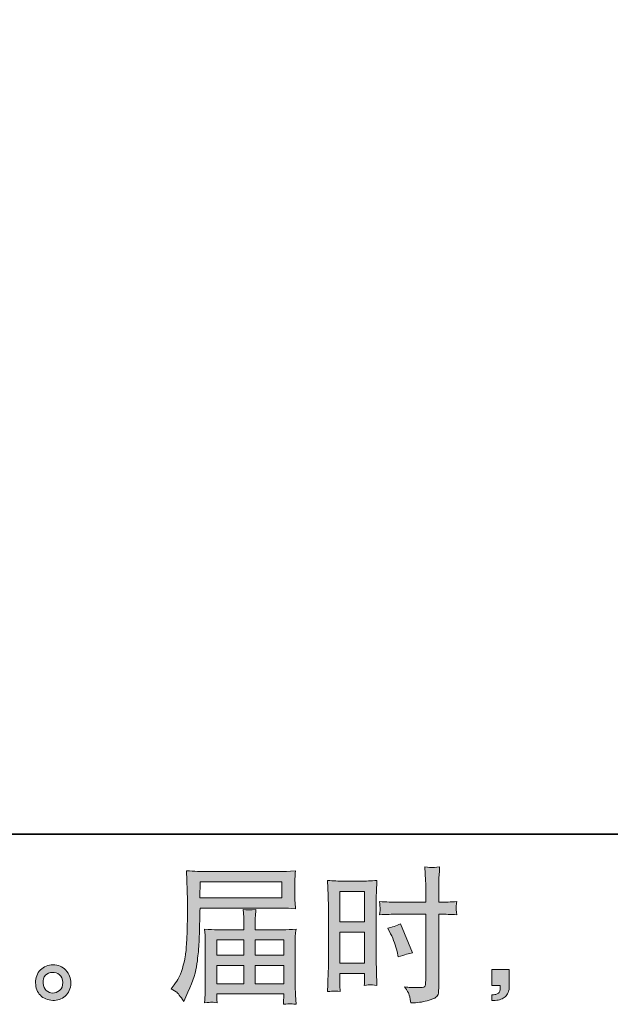
# Model space of a CAD drawing. Units: inches. Extents: x 149.1 to 232.2, y -281.8 to -222.5.
# Drawn here: x 196.6 to 205, y -281.8 to -267.8 of the extents above; entities that cross this region are included whole.
import ezdxf

# ---------------------------------------------------------------- set-up
doc = ezdxf.new("R2010")
doc.units = ezdxf.units.IN
doc.header["$MEASUREMENT"] = 0
doc.layers.add('图层 1', color=7, linetype='Continuous')

msp = doc.modelspace()

# ---------------------------------------------------------------- hatches: boundary and pattern name
at = {"layer": '图层 1'}
h = msp.add_hatch(color=256, dxfattribs=at)
h.dxf.hatch_style = 2
h.paths.add_polyline_path([(199.155, -280.08), (200.317, -280.08), (200.317, -280.306), (199.151, -280.306)])
edge = h.paths.add_edge_path()
edge.add_spline(control_points=[(198.744, -281.604), (198.744, -281.604), (198.813, -281.645), (198.813, -281.645), (198.837, -281.66), (198.874, -281.706), (198.922, -281.784), (198.922, -281.784), (198.982, -281.649), (198.982, -281.649), (199.054, -281.489), (199.097, -281.354), (199.11, -281.245), (199.124, -281.135), (199.132, -281.056), (199.135, -281.007), (199.138, -280.958), (199.14, -280.909), (199.142, -280.858), (199.144, -280.808), (199.146, -280.765), (199.148, -280.729), (199.148, -280.729), (199.15, -280.589), (199.15, -280.589), (199.15, -280.559), (199.151, -280.513), (199.154, -280.452), (199.154, -280.452), (200.324, -280.452), (200.324, -280.452), (200.382, -280.452), (200.444, -280.456), (200.512, -280.463), (200.512, -280.463), (200.506, -280.375), (200.506, -280.375), (200.503, -280.337), (200.501, -280.307), (200.501, -280.286), (200.501, -280.286), (200.501, -280.103), (200.501, -280.103), (200.501, -280.085), (200.502, -280.061), (200.504, -280.031), (200.506, -280), (200.509, -279.965), (200.512, -279.924), (200.407, -279.931), (200.345, -279.934), (200.326, -279.934), (200.326, -279.934), (199.218, -279.934), (199.218, -279.934), (199.197, -279.934), (199.163, -279.933), (199.115, -279.93), (199.068, -279.927), (199.017, -279.925), (198.961, -279.922), (198.961, -279.922), (198.976, -280.341), (198.976, -280.341), (198.976, -280.347), (198.976, -280.362), (198.976, -280.384), (198.976, -280.384), (198.976, -280.459), (198.976, -280.459), (198.975, -280.463), (198.974, -280.503), (198.974, -280.581), (198.974, -280.581), (198.972, -280.736), (198.972, -280.736), (198.97, -280.787), (198.967, -280.855), (198.962, -280.941), (198.957, -281.027), (198.951, -281.095), (198.943, -281.143), (198.935, -281.191), (198.921, -281.247), (198.902, -281.311), (198.882, -281.375), (198.864, -281.421), (198.848, -281.449), (198.833, -281.476), (198.812, -281.509), (198.786, -281.546), (198.786, -281.546), (198.744, -281.604), (198.744, -281.604)], knot_values=[0, 0, 0, 0, 1, 1, 1, 2, 2, 2, 3, 3, 3, 4, 4, 4, 5, 5, 5, 6, 6, 6, 7, 7, 7, 8, 8, 8, 9, 9, 9, 10, 10, 10, 11, 11, 11, 12, 12, 12, 13, 13, 13, 14, 14, 14, 15, 15, 15, 16, 16, 16, 17, 17, 17, 18, 18, 18, 19, 19, 19, 20, 20, 20, 21, 21, 21, 22, 22, 22, 23, 23, 23, 24, 24, 24, 25, 25, 25, 26, 26, 26, 27, 27, 27, 28, 28, 28, 29, 29, 29, 30, 30, 30, 31, 31, 31, 31], degree=3, periodic=0)
edge = h.paths.add_edge_path()
edge.add_spline(control_points=[(199.312, -281.793), (199.32, -281.792), (199.348, -281.795), (199.395, -281.8), (199.395, -281.8), (199.393, -281.759), (199.393, -281.759), (199.393, -281.759), (199.391, -281.72), (199.391, -281.72), (199.391, -281.72), (199.391, -281.676), (199.391, -281.676), (199.391, -281.676), (200.347, -281.676), (200.347, -281.676), (200.347, -281.676), (200.347, -281.722), (200.347, -281.722), (200.347, -281.724), (200.346, -281.736), (200.344, -281.757), (200.342, -281.779), (200.341, -281.801), (200.341, -281.823), (200.391, -281.819), (200.421, -281.816), (200.433, -281.815), (200.444, -281.815), (200.473, -281.817), (200.52, -281.823), (200.52, -281.823), (200.512, -281.693), (200.512, -281.693), (200.51, -281.675), (200.51, -281.631), (200.51, -281.562), (200.51, -281.562), (200.51, -280.93), (200.51, -280.93), (200.51, -280.893), (200.51, -280.864), (200.51, -280.842), (200.511, -280.821), (200.515, -280.791), (200.52, -280.751), (200.455, -280.758), (200.392, -280.761), (200.331, -280.761), (200.331, -280.761), (199.939, -280.761), (199.939, -280.761), (199.939, -280.761), (199.939, -280.691), (199.939, -280.691), (199.939, -280.648), (199.939, -280.614), (199.94, -280.588), (199.941, -280.561), (199.944, -280.523), (199.95, -280.474), (199.872, -280.481), (199.811, -280.481), (199.768, -280.474), (199.768, -280.474), (199.775, -280.583), (199.775, -280.583), (199.776, -280.605), (199.777, -280.641), (199.777, -280.691), (199.777, -280.691), (199.777, -280.761), (199.777, -280.761), (199.777, -280.761), (199.406, -280.761), (199.406, -280.761), (199.347, -280.761), (199.284, -280.758), (199.218, -280.751), (199.218, -280.751), (199.226, -280.839), (199.226, -280.839), (199.227, -280.853), (199.228, -280.882), (199.228, -280.928), (199.228, -280.928), (199.228, -281.544), (199.228, -281.544), (199.228, -281.595), (199.227, -281.636), (199.226, -281.668), (199.225, -281.7), (199.222, -281.744), (199.218, -281.8), (199.273, -281.796), (199.305, -281.793), (199.312, -281.793)], knot_values=[0, 0, 0, 0, 1, 1, 1, 2, 2, 2, 3, 3, 3, 4, 4, 4, 5, 5, 5, 6, 6, 6, 7, 7, 7, 8, 8, 8, 9, 9, 9, 10, 10, 10, 11, 11, 11, 12, 12, 12, 13, 13, 13, 14, 14, 14, 15, 15, 15, 16, 16, 16, 17, 17, 17, 18, 18, 18, 19, 19, 19, 20, 20, 20, 21, 21, 21, 22, 22, 22, 23, 23, 23, 24, 24, 24, 25, 25, 25, 26, 26, 26, 27, 27, 27, 28, 28, 28, 29, 29, 29, 30, 30, 30, 31, 31, 31, 32, 32, 32, 32], degree=3, periodic=0)
h.paths.add_polyline_path([(199.391, -281.271), (199.777, -281.271), (199.777, -281.53), (199.391, -281.53)])
h.paths.add_polyline_path([(199.391, -280.907), (199.777, -280.907), (199.777, -281.125), (199.391, -281.125)])
h.paths.add_polyline_path([(199.939, -281.271), (200.347, -281.271), (200.347, -281.53), (199.939, -281.53)])
h.paths.add_polyline_path([(199.939, -280.907), (200.347, -280.907), (200.347, -281.125), (199.939, -281.125)])
h = msp.add_hatch(color=256, dxfattribs=at)
h.dxf.hatch_style = 2
h.paths.add_polyline_path([(201.144, -280.215), (201.496, -280.215), (201.496, -280.65), (201.144, -280.65)])
edge = h.paths.add_edge_path()
edge.add_spline(control_points=[(201.056, -281.634), (201.067, -281.633), (201.098, -281.636), (201.148, -281.642), (201.148, -281.642), (201.144, -281.553), (201.144, -281.553), (201.144, -281.553), (201.144, -281.462), (201.144, -281.462), (201.144, -281.462), (201.144, -281.383), (201.144, -281.383), (201.144, -281.383), (201.496, -281.383), (201.496, -281.383), (201.496, -281.383), (201.496, -281.429), (201.496, -281.429), (201.496, -281.466), (201.496, -281.489), (201.495, -281.497), (201.494, -281.505), (201.494, -281.524), (201.492, -281.553), (201.538, -281.547), (201.566, -281.545), (201.579, -281.545), (201.591, -281.546), (201.622, -281.549), (201.672, -281.553), (201.672, -281.553), (201.665, -281.352), (201.665, -281.352), (201.665, -281.352), (201.659, -281.195), (201.659, -281.195), (201.659, -281.195), (201.659, -280.428), (201.659, -280.428), (201.659, -280.395), (201.66, -280.349), (201.662, -280.291), (201.664, -280.231), (201.667, -280.154), (201.672, -280.058), (201.588, -280.065), (201.51, -280.069), (201.437, -280.069), (201.437, -280.069), (201.199, -280.069), (201.199, -280.069), (201.127, -280.069), (201.05, -280.065), (200.969, -280.058), (200.969, -280.058), (200.977, -280.272), (200.977, -280.272), (200.98, -280.339), (200.981, -280.41), (200.981, -280.483), (200.981, -280.483), (200.981, -281.217), (200.981, -281.217), (200.981, -281.277), (200.98, -281.339), (200.977, -281.404), (200.974, -281.469), (200.971, -281.548), (200.969, -281.642), (201.016, -281.638), (201.045, -281.635), (201.056, -281.634)], knot_values=[0, 0, 0, 0, 1, 1, 1, 2, 2, 2, 3, 3, 3, 4, 4, 4, 5, 5, 5, 6, 6, 6, 7, 7, 7, 8, 8, 8, 9, 9, 9, 10, 10, 10, 11, 11, 11, 12, 12, 12, 13, 13, 13, 14, 14, 14, 15, 15, 15, 16, 16, 16, 17, 17, 17, 18, 18, 18, 19, 19, 19, 20, 20, 20, 21, 21, 21, 22, 22, 22, 23, 23, 23, 24, 24, 24, 24], degree=3, periodic=0)
h.paths.add_polyline_path([(201.144, -280.796), (201.496, -280.796), (201.496, -281.237), (201.144, -281.237)])
edge = h.paths.add_edge_path()
edge.add_spline(control_points=[(201.96, -280.54), (201.96, -280.54), (202.367, -280.54), (202.367, -280.54), (202.367, -280.54), (202.367, -281.474), (202.367, -281.474), (202.367, -281.474), (202.365, -281.518), (202.365, -281.518), (202.364, -281.536), (202.36, -281.552), (202.353, -281.568), (202.346, -281.584), (202.303, -281.589), (202.225, -281.584), (202.225, -281.584), (202.146, -281.582), (202.146, -281.582), (202.128, -281.582), (202.102, -281.58), (202.066, -281.576), (202.103, -281.628), (202.124, -281.661), (202.128, -281.675), (202.133, -281.689), (202.143, -281.731), (202.157, -281.803), (202.243, -281.802), (202.32, -281.791), (202.386, -281.773), (202.452, -281.754), (202.494, -281.737), (202.513, -281.723), (202.532, -281.709), (202.543, -281.689), (202.547, -281.662), (202.55, -281.636), (202.552, -281.607), (202.552, -281.576), (202.552, -281.576), (202.552, -280.54), (202.552, -280.54), (202.552, -280.54), (202.583, -280.54), (202.583, -280.54), (202.644, -280.54), (202.72, -280.543), (202.811, -280.548), (202.802, -280.492), (202.799, -280.454), (202.8, -280.433), (202.802, -280.412), (202.805, -280.388), (202.811, -280.361), (202.72, -280.366), (202.642, -280.369), (202.579, -280.369), (202.579, -280.369), (202.552, -280.369), (202.552, -280.369), (202.552, -280.369), (202.552, -280.251), (202.552, -280.251), (202.552, -280.167), (202.553, -280.103), (202.554, -280.06), (202.556, -280.016), (202.559, -279.952), (202.565, -279.867), (202.505, -279.872), (202.469, -279.875), (202.456, -279.876), (202.445, -279.876), (202.411, -279.874), (202.355, -279.867), (202.355, -279.867), (202.365, -280.059), (202.365, -280.059), (202.368, -280.127), (202.37, -280.191), (202.37, -280.251), (202.37, -280.251), (202.367, -280.369), (202.367, -280.369), (202.367, -280.369), (201.96, -280.369), (201.96, -280.369), (201.891, -280.369), (201.808, -280.366), (201.71, -280.361), (201.714, -280.413), (201.717, -280.444), (201.718, -280.455), (201.718, -280.469), (201.716, -280.501), (201.71, -280.548), (201.808, -280.543), (201.891, -280.54), (201.96, -280.54)], knot_values=[0, 0, 0, 0, 1, 1, 1, 2, 2, 2, 3, 3, 3, 4, 4, 4, 5, 5, 5, 6, 6, 6, 7, 7, 7, 8, 8, 8, 9, 9, 9, 10, 10, 10, 11, 11, 11, 12, 12, 12, 13, 13, 13, 14, 14, 14, 15, 15, 15, 16, 16, 16, 17, 17, 17, 18, 18, 18, 19, 19, 19, 20, 20, 20, 21, 21, 21, 22, 22, 22, 23, 23, 23, 24, 24, 24, 25, 25, 25, 26, 26, 26, 27, 27, 27, 28, 28, 28, 29, 29, 29, 30, 30, 30, 31, 31, 31, 32, 32, 32, 33, 33, 33, 33], degree=3, periodic=0)
edge = h.paths.add_edge_path()
edge.add_spline(control_points=[(201.866, -280.818), (201.91, -280.904), (201.941, -280.989), (201.959, -281.07), (201.959, -281.07), (201.975, -281.146), (201.975, -281.146), (202.066, -281.119), (202.134, -281.099), (202.178, -281.088), (202.178, -281.088), (202.009, -280.675), (202.009, -280.675), (201.947, -280.707), (201.885, -280.727), (201.825, -280.737), (201.825, -280.737), (201.866, -280.818), (201.866, -280.818)], knot_values=[0, 0, 0, 0, 1, 1, 1, 2, 2, 2, 3, 3, 3, 4, 4, 4, 5, 5, 5, 6, 6, 6, 6], degree=3, periodic=0)
h = msp.add_hatch(color=256, dxfattribs=at)
h.dxf.hatch_style = 2
edge = h.paths.add_edge_path()
edge.add_spline(control_points=[(196.965, -281.627), (196.937, -281.605), (196.922, -281.57), (196.919, -281.523), (196.915, -281.475), (196.926, -281.437), (196.953, -281.41), (196.98, -281.383), (197.012, -281.37), (197.05, -281.368), (197.088, -281.367), (197.123, -281.378), (197.153, -281.402), (197.183, -281.426), (197.198, -281.463), (197.199, -281.513), (197.2, -281.562), (197.185, -281.6), (197.154, -281.625), (197.123, -281.651), (197.089, -281.663), (197.054, -281.662), (197.023, -281.662), (196.994, -281.65), (196.965, -281.627)], knot_values=[0, 0, 0, 0, 1, 1, 1, 2, 2, 2, 3, 3, 3, 4, 4, 4, 5, 5, 5, 6, 6, 6, 7, 7, 7, 8, 8, 8, 8], degree=3, periodic=0)
edge = h.paths.add_edge_path()
edge.add_spline(control_points=[(197.242, -281.337), (197.193, -281.285), (197.133, -281.259), (197.06, -281.259), (196.988, -281.26), (196.928, -281.285), (196.881, -281.333), (196.833, -281.381), (196.81, -281.443), (196.812, -281.517), (196.813, -281.591), (196.836, -281.651), (196.881, -281.695), (196.925, -281.74), (196.984, -281.764), (197.056, -281.767), (197.123, -281.77), (197.182, -281.75), (197.233, -281.707), (197.284, -281.664), (197.311, -281.602), (197.314, -281.521), (197.315, -281.451), (197.291, -281.39), (197.242, -281.337)], knot_values=[0, 0, 0, 0, 1, 1, 1, 2, 2, 2, 3, 3, 3, 4, 4, 4, 5, 5, 5, 6, 6, 6, 7, 7, 7, 8, 8, 8, 8], degree=3, periodic=0)
h = msp.add_hatch(color=256, dxfattribs=at)
h.dxf.hatch_style = 2
edge = h.paths.add_edge_path()
edge.add_spline(control_points=[(203.306, -281.328), (203.306, -281.328), (203.557, -281.328), (203.557, -281.328), (203.557, -281.328), (203.557, -281.565), (203.557, -281.565), (203.557, -281.6), (203.551, -281.631), (203.54, -281.656), (203.529, -281.68), (203.515, -281.7), (203.499, -281.715), (203.482, -281.731), (203.462, -281.742), (203.438, -281.751), (203.413, -281.76), (203.386, -281.766), (203.356, -281.767), (203.356, -281.767), (203.306, -281.771), (203.306, -281.771), (203.306, -281.771), (203.306, -281.687), (203.306, -281.687), (203.322, -281.687), (203.338, -281.686), (203.353, -281.684), (203.369, -281.683), (203.382, -281.678), (203.395, -281.67), (203.407, -281.662), (203.415, -281.65), (203.42, -281.636), (203.424, -281.621), (203.426, -281.607), (203.426, -281.593), (203.426, -281.593), (203.426, -281.556), (203.426, -281.556), (203.426, -281.556), (203.306, -281.556), (203.306, -281.556), (203.306, -281.556), (203.306, -281.328), (203.306, -281.328)], knot_values=[0, 0, 0, 0, 1, 1, 1, 2, 2, 2, 3, 3, 3, 4, 4, 4, 5, 5, 5, 6, 6, 6, 7, 7, 7, 8, 8, 8, 9, 9, 9, 10, 10, 10, 11, 11, 11, 12, 12, 12, 13, 13, 13, 14, 14, 14, 15, 15, 15, 15], degree=3, periodic=0)

# ---------------------------------------------------------------- linework, layer by layer
at = {"layer": '图层 1', "lineweight": 35}
msp.add_lwpolyline([(232.157, -279.401), (149.327, -279.401), (149.327, -225.749), (232.157, -225.749), (232.157, -279.401), (232.157, -279.401)], dxfattribs=at)
at = {"layer": '图层 1', "lineweight": 0}
for points in [[(199.155, -280.08), (200.317, -280.08), (200.317, -280.306), (199.151, -280.306), (199.155, -280.08)], [(201.144, -280.215), (201.496, -280.215), (201.496, -280.65), (201.144, -280.65), (201.144, -280.215)], [(199.391, -280.907), (199.777, -280.907), (199.777, -281.125), (199.391, -281.125), (199.391, -280.907)], [(199.939, -280.907), (200.347, -280.907), (200.347, -281.125), (199.939, -281.125), (199.939, -280.907)], [(201.144, -280.796), (201.496, -280.796), (201.496, -281.237), (201.144, -281.237), (201.144, -280.796)], [(199.391, -281.271), (199.777, -281.271), (199.777, -281.53), (199.391, -281.53), (199.391, -281.271)], [(199.939, -281.271), (200.347, -281.271), (200.347, -281.53), (199.939, -281.53), (199.939, -281.271)]]:
    msp.add_lwpolyline(points, dxfattribs=at)
for points, knots in [([(198.744, -281.604), (198.744, -281.604), (198.813, -281.645), (198.813, -281.645), (198.837, -281.66), (198.874, -281.706), (198.922, -281.784), (198.922, -281.784), (198.982, -281.649), (198.982, -281.649), (199.054, -281.489), (199.097, -281.354), (199.11, -281.245), (199.124, -281.135), (199.132, -281.056), (199.135, -281.007), (199.138, -280.958), (199.14, -280.909), (199.142, -280.858), (199.144, -280.808), (199.146, -280.765), (199.148, -280.729), (199.148, -280.729), (199.15, -280.589), (199.15, -280.589), (199.15, -280.559), (199.151, -280.513), (199.154, -280.452), (199.154, -280.452), (200.324, -280.452), (200.324, -280.452), (200.382, -280.452), (200.444, -280.456), (200.512, -280.463), (200.512, -280.463), (200.506, -280.375), (200.506, -280.375), (200.503, -280.337), (200.501, -280.307), (200.501, -280.286), (200.501, -280.286), (200.501, -280.103), (200.501, -280.103), (200.501, -280.085), (200.502, -280.061), (200.504, -280.031), (200.506, -280), (200.509, -279.965), (200.512, -279.924), (200.407, -279.931), (200.345, -279.934), (200.326, -279.934), (200.326, -279.934), (199.218, -279.934), (199.218, -279.934), (199.197, -279.934), (199.163, -279.933), (199.115, -279.93), (199.068, -279.927), (199.017, -279.925), (198.961, -279.922), (198.961, -279.922), (198.976, -280.341), (198.976, -280.341), (198.976, -280.347), (198.976, -280.362), (198.976, -280.384), (198.976, -280.384), (198.976, -280.459), (198.976, -280.459), (198.975, -280.463), (198.974, -280.503), (198.974, -280.581), (198.974, -280.581), (198.972, -280.736), (198.972, -280.736), (198.97, -280.787), (198.967, -280.855), (198.962, -280.941), (198.957, -281.027), (198.951, -281.095), (198.943, -281.143), (198.935, -281.191), (198.921, -281.247), (198.902, -281.311), (198.882, -281.375), (198.864, -281.421), (198.848, -281.449), (198.833, -281.476), (198.812, -281.509), (198.786, -281.546), (198.786, -281.546), (198.744, -281.604), (198.744, -281.604)], [0, 0, 0, 0, 1, 1, 1, 2, 2, 2, 3, 3, 3, 4, 4, 4, 5, 5, 5, 6, 6, 6, 7, 7, 7, 8, 8, 8, 9, 9, 9, 10, 10, 10, 11, 11, 11, 12, 12, 12, 13, 13, 13, 14, 14, 14, 15, 15, 15, 16, 16, 16, 17, 17, 17, 18, 18, 18, 19, 19, 19, 20, 20, 20, 21, 21, 21, 22, 22, 22, 23, 23, 23, 24, 24, 24, 25, 25, 25, 26, 26, 26, 27, 27, 27, 28, 28, 28, 29, 29, 29, 30, 30, 30, 31, 31, 31, 31]), ([(201.96, -280.54), (201.96, -280.54), (202.367, -280.54), (202.367, -280.54), (202.367, -280.54), (202.367, -281.474), (202.367, -281.474), (202.367, -281.474), (202.365, -281.518), (202.365, -281.518), (202.364, -281.536), (202.36, -281.552), (202.353, -281.568), (202.346, -281.584), (202.303, -281.589), (202.225, -281.584), (202.225, -281.584), (202.146, -281.582), (202.146, -281.582), (202.128, -281.582), (202.102, -281.58), (202.066, -281.576), (202.103, -281.628), (202.124, -281.661), (202.128, -281.675), (202.133, -281.689), (202.143, -281.731), (202.157, -281.803), (202.243, -281.802), (202.32, -281.791), (202.386, -281.773), (202.452, -281.754), (202.494, -281.737), (202.513, -281.723), (202.532, -281.709), (202.543, -281.689), (202.547, -281.662), (202.55, -281.636), (202.552, -281.607), (202.552, -281.576), (202.552, -281.576), (202.552, -280.54), (202.552, -280.54), (202.552, -280.54), (202.583, -280.54), (202.583, -280.54), (202.644, -280.54), (202.72, -280.543), (202.811, -280.548), (202.802, -280.492), (202.799, -280.454), (202.8, -280.433), (202.802, -280.412), (202.805, -280.388), (202.811, -280.361), (202.72, -280.366), (202.642, -280.369), (202.579, -280.369), (202.579, -280.369), (202.552, -280.369), (202.552, -280.369), (202.552, -280.369), (202.552, -280.251), (202.552, -280.251), (202.552, -280.167), (202.553, -280.103), (202.554, -280.06), (202.556, -280.016), (202.559, -279.952), (202.565, -279.867), (202.505, -279.872), (202.469, -279.875), (202.456, -279.876), (202.445, -279.876), (202.411, -279.874), (202.355, -279.867), (202.355, -279.867), (202.365, -280.059), (202.365, -280.059), (202.368, -280.127), (202.37, -280.191), (202.37, -280.251), (202.37, -280.251), (202.367, -280.369), (202.367, -280.369), (202.367, -280.369), (201.96, -280.369), (201.96, -280.369), (201.891, -280.369), (201.808, -280.366), (201.71, -280.361), (201.714, -280.413), (201.717, -280.444), (201.718, -280.455), (201.718, -280.469), (201.716, -280.501), (201.71, -280.548), (201.808, -280.543), (201.891, -280.54), (201.96, -280.54)], [0, 0, 0, 0, 1, 1, 1, 2, 2, 2, 3, 3, 3, 4, 4, 4, 5, 5, 5, 6, 6, 6, 7, 7, 7, 8, 8, 8, 9, 9, 9, 10, 10, 10, 11, 11, 11, 12, 12, 12, 13, 13, 13, 14, 14, 14, 15, 15, 15, 16, 16, 16, 17, 17, 17, 18, 18, 18, 19, 19, 19, 20, 20, 20, 21, 21, 21, 22, 22, 22, 23, 23, 23, 24, 24, 24, 25, 25, 25, 26, 26, 26, 27, 27, 27, 28, 28, 28, 29, 29, 29, 30, 30, 30, 31, 31, 31, 32, 32, 32, 33, 33, 33, 33]), ([(201.056, -281.634), (201.067, -281.633), (201.098, -281.636), (201.148, -281.642), (201.148, -281.642), (201.144, -281.553), (201.144, -281.553), (201.144, -281.553), (201.144, -281.462), (201.144, -281.462), (201.144, -281.462), (201.144, -281.383), (201.144, -281.383), (201.144, -281.383), (201.496, -281.383), (201.496, -281.383), (201.496, -281.383), (201.496, -281.429), (201.496, -281.429), (201.496, -281.466), (201.496, -281.489), (201.495, -281.497), (201.494, -281.505), (201.494, -281.524), (201.492, -281.553), (201.538, -281.547), (201.566, -281.545), (201.579, -281.545), (201.591, -281.546), (201.622, -281.549), (201.672, -281.553), (201.672, -281.553), (201.665, -281.352), (201.665, -281.352), (201.665, -281.352), (201.659, -281.195), (201.659, -281.195), (201.659, -281.195), (201.659, -280.428), (201.659, -280.428), (201.659, -280.395), (201.66, -280.349), (201.662, -280.291), (201.664, -280.231), (201.667, -280.154), (201.672, -280.058), (201.588, -280.065), (201.51, -280.069), (201.437, -280.069), (201.437, -280.069), (201.199, -280.069), (201.199, -280.069), (201.127, -280.069), (201.05, -280.065), (200.969, -280.058), (200.969, -280.058), (200.977, -280.272), (200.977, -280.272), (200.98, -280.339), (200.981, -280.41), (200.981, -280.483), (200.981, -280.483), (200.981, -281.217), (200.981, -281.217), (200.981, -281.277), (200.98, -281.339), (200.977, -281.404), (200.974, -281.469), (200.971, -281.548), (200.969, -281.642), (201.016, -281.638), (201.045, -281.635), (201.056, -281.634)], [0, 0, 0, 0, 1, 1, 1, 2, 2, 2, 3, 3, 3, 4, 4, 4, 5, 5, 5, 6, 6, 6, 7, 7, 7, 8, 8, 8, 9, 9, 9, 10, 10, 10, 11, 11, 11, 12, 12, 12, 13, 13, 13, 14, 14, 14, 15, 15, 15, 16, 16, 16, 17, 17, 17, 18, 18, 18, 19, 19, 19, 20, 20, 20, 21, 21, 21, 22, 22, 22, 23, 23, 23, 24, 24, 24, 24]), ([(199.312, -281.793), (199.32, -281.792), (199.348, -281.795), (199.395, -281.8), (199.395, -281.8), (199.393, -281.759), (199.393, -281.759), (199.393, -281.759), (199.391, -281.72), (199.391, -281.72), (199.391, -281.72), (199.391, -281.676), (199.391, -281.676), (199.391, -281.676), (200.347, -281.676), (200.347, -281.676), (200.347, -281.676), (200.347, -281.722), (200.347, -281.722), (200.347, -281.724), (200.346, -281.736), (200.344, -281.757), (200.342, -281.779), (200.341, -281.801), (200.341, -281.823), (200.391, -281.819), (200.421, -281.816), (200.433, -281.815), (200.444, -281.815), (200.473, -281.817), (200.52, -281.823), (200.52, -281.823), (200.512, -281.693), (200.512, -281.693), (200.51, -281.675), (200.51, -281.631), (200.51, -281.562), (200.51, -281.562), (200.51, -280.93), (200.51, -280.93), (200.51, -280.893), (200.51, -280.864), (200.51, -280.842), (200.511, -280.821), (200.515, -280.791), (200.52, -280.751), (200.455, -280.758), (200.392, -280.761), (200.331, -280.761), (200.331, -280.761), (199.939, -280.761), (199.939, -280.761), (199.939, -280.761), (199.939, -280.691), (199.939, -280.691), (199.939, -280.648), (199.939, -280.614), (199.94, -280.588), (199.941, -280.561), (199.944, -280.523), (199.95, -280.474), (199.872, -280.481), (199.811, -280.481), (199.768, -280.474), (199.768, -280.474), (199.775, -280.583), (199.775, -280.583), (199.776, -280.605), (199.777, -280.641), (199.777, -280.691), (199.777, -280.691), (199.777, -280.761), (199.777, -280.761), (199.777, -280.761), (199.406, -280.761), (199.406, -280.761), (199.347, -280.761), (199.284, -280.758), (199.218, -280.751), (199.218, -280.751), (199.226, -280.839), (199.226, -280.839), (199.227, -280.853), (199.228, -280.882), (199.228, -280.928), (199.228, -280.928), (199.228, -281.544), (199.228, -281.544), (199.228, -281.595), (199.227, -281.636), (199.226, -281.668), (199.225, -281.7), (199.222, -281.744), (199.218, -281.8), (199.273, -281.796), (199.305, -281.793), (199.312, -281.793)], [0, 0, 0, 0, 1, 1, 1, 2, 2, 2, 3, 3, 3, 4, 4, 4, 5, 5, 5, 6, 6, 6, 7, 7, 7, 8, 8, 8, 9, 9, 9, 10, 10, 10, 11, 11, 11, 12, 12, 12, 13, 13, 13, 14, 14, 14, 15, 15, 15, 16, 16, 16, 17, 17, 17, 18, 18, 18, 19, 19, 19, 20, 20, 20, 21, 21, 21, 22, 22, 22, 23, 23, 23, 24, 24, 24, 25, 25, 25, 26, 26, 26, 27, 27, 27, 28, 28, 28, 29, 29, 29, 30, 30, 30, 31, 31, 31, 32, 32, 32, 32]), ([(201.866, -280.818), (201.91, -280.904), (201.941, -280.989), (201.959, -281.07), (201.959, -281.07), (201.975, -281.146), (201.975, -281.146), (202.066, -281.119), (202.134, -281.099), (202.178, -281.088), (202.178, -281.088), (202.009, -280.675), (202.009, -280.675), (201.947, -280.707), (201.885, -280.727), (201.825, -280.737), (201.825, -280.737), (201.866, -280.818), (201.866, -280.818)], [0, 0, 0, 0, 1, 1, 1, 2, 2, 2, 3, 3, 3, 4, 4, 4, 5, 5, 5, 6, 6, 6, 6]), ([(197.242, -281.337), (197.193, -281.285), (197.133, -281.259), (197.06, -281.259), (196.988, -281.26), (196.928, -281.285), (196.881, -281.333), (196.833, -281.381), (196.81, -281.443), (196.812, -281.517), (196.813, -281.591), (196.836, -281.651), (196.881, -281.695), (196.925, -281.74), (196.984, -281.764), (197.056, -281.767), (197.123, -281.77), (197.182, -281.75), (197.233, -281.707), (197.284, -281.664), (197.311, -281.602), (197.314, -281.521), (197.315, -281.451), (197.291, -281.39), (197.242, -281.337)], [0, 0, 0, 0, 1, 1, 1, 2, 2, 2, 3, 3, 3, 4, 4, 4, 5, 5, 5, 6, 6, 6, 7, 7, 7, 8, 8, 8, 8]), ([(203.306, -281.328), (203.306, -281.328), (203.557, -281.328), (203.557, -281.328), (203.557, -281.328), (203.557, -281.565), (203.557, -281.565), (203.557, -281.6), (203.551, -281.631), (203.54, -281.656), (203.529, -281.68), (203.515, -281.7), (203.499, -281.715), (203.482, -281.731), (203.462, -281.742), (203.438, -281.751), (203.413, -281.76), (203.386, -281.766), (203.356, -281.767), (203.356, -281.767), (203.306, -281.771), (203.306, -281.771), (203.306, -281.771), (203.306, -281.687), (203.306, -281.687), (203.322, -281.687), (203.338, -281.686), (203.353, -281.684), (203.369, -281.683), (203.382, -281.678), (203.395, -281.67), (203.407, -281.662), (203.415, -281.65), (203.42, -281.636), (203.424, -281.621), (203.426, -281.607), (203.426, -281.593), (203.426, -281.593), (203.426, -281.556), (203.426, -281.556), (203.426, -281.556), (203.306, -281.556), (203.306, -281.556), (203.306, -281.556), (203.306, -281.328), (203.306, -281.328)], [0, 0, 0, 0, 1, 1, 1, 2, 2, 2, 3, 3, 3, 4, 4, 4, 5, 5, 5, 6, 6, 6, 7, 7, 7, 8, 8, 8, 9, 9, 9, 10, 10, 10, 11, 11, 11, 12, 12, 12, 13, 13, 13, 14, 14, 14, 15, 15, 15, 15]), ([(196.965, -281.627), (196.937, -281.605), (196.922, -281.57), (196.919, -281.523), (196.915, -281.475), (196.926, -281.437), (196.953, -281.41), (196.98, -281.383), (197.012, -281.37), (197.05, -281.368), (197.088, -281.367), (197.123, -281.378), (197.153, -281.402), (197.183, -281.426), (197.198, -281.463), (197.199, -281.513), (197.2, -281.562), (197.185, -281.6), (197.154, -281.625), (197.123, -281.651), (197.089, -281.663), (197.054, -281.662), (197.023, -281.662), (196.994, -281.65), (196.965, -281.627)], [0, 0, 0, 0, 1, 1, 1, 2, 2, 2, 3, 3, 3, 4, 4, 4, 5, 5, 5, 6, 6, 6, 7, 7, 7, 8, 8, 8, 8])]:
    msp.add_open_spline(points, degree=3, knots=knots, dxfattribs=at)

doc.saveas('drawing.dxf')
